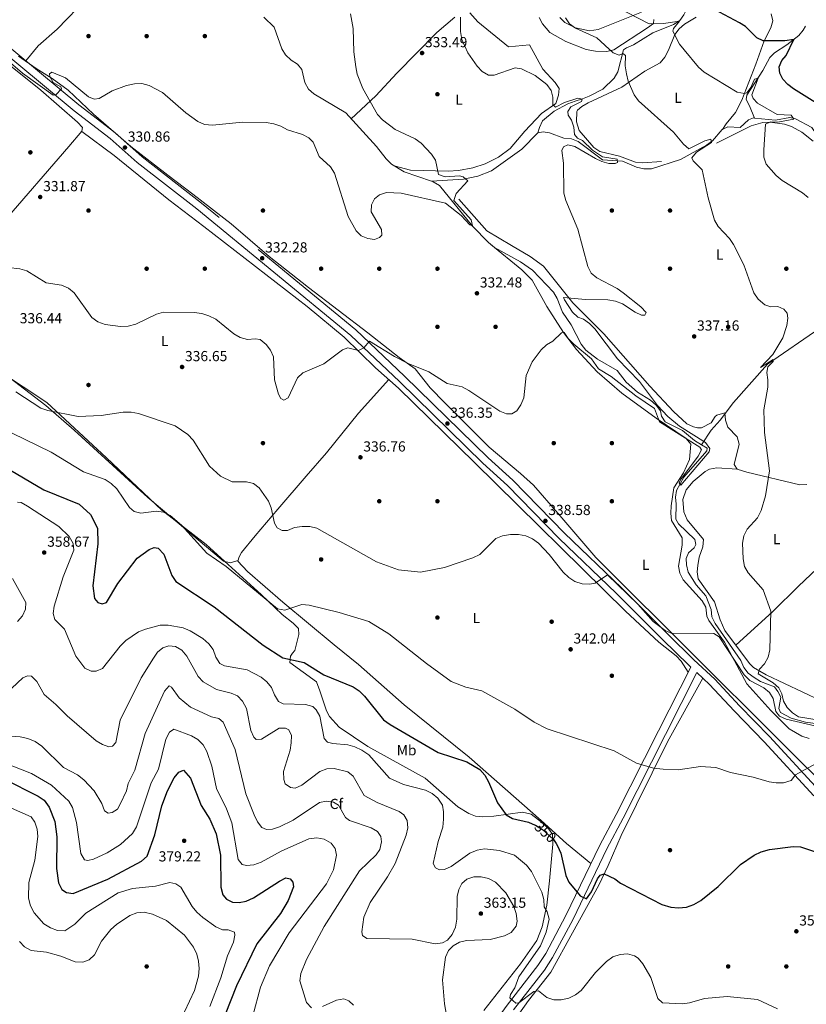
# Model space of a CAD drawing. Units: metres. Extents: x 608270 to 615226, y 4673750 to 4678485.
# Drawn here: x 613505 to 614046, y 4676505 to 4677182 of the extents above; entities that cross this region are included whole.
import ezdxf
from ezdxf.enums import TextEntityAlignment as Align

# ---------------------------------------------------------------- set-up
doc = ezdxf.new("R2010")
doc.units = ezdxf.units.M
doc.header["$MEASUREMENT"] = 0
doc.linetypes.add('DGN Style 3', pattern=[121.6285, 86.8775, -34.751])
doc.linetypes.add('DGN Style 5', pattern=[60.81425, 26.06325, -34.751])
for name, color, linetype, lineweight in [('Nivel 1', 7, 'Continuous', 0), ('Nivel 11', 7, 'Continuous', 0), ('Nivel 17', 7, 'Continuous', 0), ('Nivel 21', 7, 'Continuous', 0), ('Nivel 22', 7, 'Continuous', 0), ('Nivel 35', 7, 'Continuous', 0), ('Nivel 36', 7, 'Continuous', 0), ('Nivel 37', 7, 'Continuous', 0), ('Nivel 4', 7, 'Continuous', 0), ('Nivel 41', 7, 'Continuous', 0), ('Nivel 5', 7, 'Continuous', 0), ('Nivel 57', 7, 'Continuous', 0), ('Nivel 7', 7, 'Continuous', 0)]:
    doc.layers.add(name, color=color, linetype=linetype, lineweight=lineweight)
doc.styles.add('Style-Arial', font='txt')
doc.styles.add('Style-Arial Narrow', font='txt')
doc.styles.add('Style-Helvetica-Narrow-Oblique', font='txt')

# ---------------------------------------------------------------- blocks, each defined once
blk = doc.blocks.new('5PATER')
at = {"layer": 'Nivel 7', "linetype": 'Continuous', "lineweight": 0}
h = blk.add_hatch(color=51, dxfattribs=at)
edge = h.paths.add_edge_path()
edge.add_ellipse((0, 0), major_axis=(-1.1, -1.11), ratio=0.999422, start_angle=0, end_angle=360)
blk = doc.blocks.new('5PERFI')
at = {"layer": 'Nivel 17', "linetype": 'Continuous', "lineweight": 0}
h = blk.add_hatch(color=7, dxfattribs=at)
edge = h.paths.add_edge_path()
edge.add_arc((0, 0), 1.56, 315, 675)

msp = doc.modelspace()

# ---------------------------------------------------------------- linework, layer by layer
at = {"layer": 'Nivel 1', "color": 7, "linetype": 'Continuous', "lineweight": 0}
for points in [[(613504.42, 4677157.02, 329.46), (613516.43, 4677148.61, 329.51), (613527.53, 4677141.6, 329.99), (613538.52, 4677133.69, 329.88), (613555.93, 4677117.2, 330.02), (613581.63, 4677094.82, 330.74), (613607.19, 4677075.1, 330.88), (613624.19, 4677062.17, 330.88), (613650.65, 4677041.69, 331.54), (613676.74, 4677019.19, 332.53), (613703.96, 4676997.83, 333.47), (613744.73, 4676966.81, 334.68), (613766.33, 4676949.73, 334.94), (613777.19, 4676942.07, 335.08), (613787.45, 4676928.96, 335.52), (613797.69, 4676918.63, 335.92)], [(613797.69, 4676918.63, 335.92), (613828.17, 4676888.04, 337.07), (613849.65, 4676869.93, 337.97), (613858.73, 4676862.01, 338.03), (613875.27, 4676842.6, 338.42), (613901.42, 4676812.22, 339.55), (613972.17, 4676741.75, 341.72), (614071.61, 4676642.71, 347.44), (614087.9, 4676629.23, 348.16), (614150.51, 4676593.01, 348.12), (614197.44, 4676584.37, 349.01), (614294.68, 4676550.3, 349.77), (614636.47, 4676386.85, 360.47), (614698.17, 4676370.29, 361.07), (614721.72, 4676363.59, 360.53), (614769.6, 4676350, 360.42), (614783.6, 4676343.77, 360.78), (614788.77, 4676341.47, 360.99), (614791.65, 4676340.19, 361.04), (614832.66, 4676322.55, 370.27), (614889.85, 4676327.2, 372.96), (615183.9, 4676173.32, 375.86)]]:
    msp.add_polyline3d(points, dxfattribs=at)
at = {"layer": 'Nivel 11', "color": 142, "linetype": 'DGN Style 3', "lineweight": 13}
for points in [[(613861.69, 4677104.2, 332.6), (613862.7, 4677108.01, 332.92), (613864.77, 4677112.56, 333.05), (613872.84, 4677119.26, 333.57), (613882.14, 4677124.23, 334.87), (613887.19, 4677126.09, 335.04), (613892.37, 4677127.62, 336.01), (613897, 4677129.49, 335.84), (613906.35, 4677134.38, 336.99), (613914.03, 4677141.91, 337.64), (613916.62, 4677146.17, 337.96), (613920.61, 4677161.34, 339.43), (613922.59, 4677162.82, 340.24), (613927.51, 4677164.95, 340.57), (613940.68, 4677172.98, 342.52), (613954.96, 4677178.82, 344.96), (613959.17, 4677181.51, 345.11), (613962, 4677185.37, 346.1), (613964.18, 4677189.71, 347.3), (613967.86, 4677199.88, 350.82)], [(614010.63, 4677114.46, 342.28), (614025.08, 4677113.12, 344.15), (614035.02, 4677114.78, 345.59), (614038.76, 4677113.82, 345.62), (614050.01, 4677107.98, 346.92), (614052.96, 4677103.7, 347.4), (614056.6, 4677099.94, 348.06), (614059.45, 4677099.46, 348.22), (614064.39, 4677100.03, 348.7), (614074.17, 4677103.87, 349.2), (614078.65, 4677106.68, 349.03), (614097.52, 4677124.24, 350.66), (614100.67, 4677128.1, 351.14), (614103.01, 4677137.17, 352.29), (614108.97, 4677144.57, 353.71), (614110.46, 4677148.97, 354.08), (614111.33, 4677154.08, 354.24), (614112.74, 4677169.31, 357.82), (614115.55, 4677179.28, 358.94), (614126.27, 4677196.69, 361.89)], [(613673.02, 4677183.87, 326.83), (613680.2, 4677176.9, 327.03), (613685.44, 4677162.19, 327.65), (613688.03, 4677157.92, 327.65), (613691.89, 4677154.22, 327.44), (613696.29, 4677151.63, 327.44), (613699.32, 4677147.88, 327.65), (613701.28, 4677138.83, 327.44), (613703.76, 4677134.23, 327.65), (613707.47, 4677131.06, 328.05), (613729.53, 4677118.07, 328.66), (613750.73, 4677094.91, 328.87), (613757.22, 4677086.32, 329.27), (613760.92, 4677082.75, 329.27), (613769.71, 4677077.51, 329.47), (613788.45, 4677071.05, 329.67)], [(614010.63, 4677114.46, 342.28), (614007.31, 4677122.83, 342.42), (614004.97, 4677127.14, 343.98), (614005.39, 4677130.21, 344.56), (614016.45, 4677147.11, 345.54), (614021.09, 4677156.12, 346.19), (614024.31, 4677159.24, 347), (614032.79, 4677164.95, 350.09), (614041.03, 4677171.19, 350.91), (614044.17, 4677174.89, 352.18), (614045.81, 4677177.66, 352.37)], [(613861.69, 4677104.2, 332.6), (613865.16, 4677105.07, 332.6), (613869.74, 4677104.35, 332.6), (613879.57, 4677100.55, 333.08), (613884.83, 4677100.21, 333.08), (613889.25, 4677098.23, 333.25), (613906.11, 4677085.64, 334.71), (613919.77, 4677084.72, 335.84), (613929.52, 4677080.67, 335.85), (613934.49, 4677079.47, 336.66), (613939.69, 4677079.6, 336.83), (613959.66, 4677085.93, 337.8), (613977.66, 4677095.81, 339.1), (613981.75, 4677098.73, 339.9), (613988.43, 4677106.57, 340.41), (613992.34, 4677108.46, 340.73), (614000.86, 4677107.9, 341.38), (614006.54, 4677113.35, 341.87), (614009.98, 4677114.52, 342.2), (614010.63, 4677114.46, 342.28)], [(613788.45, 4677071.05, 329.67), (613810.53, 4677072.4, 330.32), (613820.31, 4677074.6, 330.64), (613829.66, 4677078.2, 330.64), (613850.71, 4677093.13, 331.77), (613861.69, 4677104.2, 332.6)], [(613788.45, 4677071.05, 329.67), (613789.61, 4677070.64, 329.68), (613793.92, 4677068.14, 330.08), (613816.65, 4677040.19, 330.29), (613827.63, 4677028.81, 330.7), (613831.8, 4677025.5, 331.1), (613849.61, 4677015.66, 331.31), (613858.01, 4677009.72, 331.31), (613872.33, 4676994.81, 331.92), (613874.93, 4676990.43, 331.91), (613878.62, 4676980.94, 332.12), (613884.59, 4676972.27, 332.12), (613891.51, 4676958.83, 332.52), (613894.71, 4676954.87, 332.73), (613902.7, 4676948.63, 332.72), (613916.21, 4676940.75, 332.73), (613922.47, 4676932.85, 332.74), (613930.24, 4676925.87, 332.93), (613939.14, 4676920.33, 333.14), (613942.91, 4676916.89, 333.14), (613946.01, 4676912.98, 333.34), (613946.71, 4676909.33, 333.34), (613949.28, 4676905.45, 333.54), (613961.06, 4676899.65, 333.74), (613969.27, 4676892.58, 333.95), (613974.19, 4676889.65, 334.18)], [(613974.19, 4676889.65, 334.18), (613980.77, 4676899.85, 335.81), (613987.06, 4676906.6, 336.78), (613996.17, 4676918.82, 338.69), (614019.54, 4676945.22, 339.95), (614055.51, 4676969.88, 341.99), (614066.47, 4676976.51, 342.48), (614073.71, 4676983.36, 343.42), (614083.31, 4676987.71, 343.93), (614110.38, 4676997.71, 345.73), (614117.42, 4677002.21, 346.22), (614120.38, 4677006.2, 346.55), (614121.3, 4677010.04, 347.2), (614121.67, 4677016.54, 347.36), (614122.53, 4677018.15, 347.69), (614126.44, 4677019.87, 348.5), (614134.64, 4677021.89, 349.31), (614141.74, 4677028.62, 350.45), (614144.81, 4677030.83, 351.15)], [(613974.19, 4676889.65, 334.18), (613978.06, 4676887.35, 334.36), (613977.81, 4676885.49, 334.56), (613962.06, 4676867.44, 334.97), (613957.01, 4676858.37, 335.17), (613956.22, 4676853.72, 335.38), (613956.82, 4676848.76, 335.38), (613956.48, 4676838.45, 335.38), (613958.4, 4676835.39, 335.38), (613969.65, 4676824.62, 335.58), (613970.35, 4676821.2, 335.58), (613969.09, 4676818.9, 335.58), (613965.33, 4676815.4, 335.78), (613963.69, 4676811.45, 335.99), (613963.84, 4676807.04, 335.99), (613965.04, 4676802.19, 336.18), (613970.41, 4676793.46, 336.39), (613977.27, 4676785.81, 336.6), (613980.75, 4676776.38, 337), (613981.35, 4676771.36, 337.41), (613983.52, 4676766.86, 337.6), (614001.21, 4676741.23, 338.43), (614003.29, 4676736.57, 338.02), (614006.37, 4676732.63, 338.22), (614010.36, 4676729.58, 338.22), (614014.83, 4676726.92, 338.22), (614024.34, 4676723.15, 338.62), (614026.72, 4676720.07, 339.04), (614028.74, 4676716.01, 339.04), (614027.27, 4676708.19, 339.04), (614028.53, 4676705.48, 339.04), (614035.9, 4676701.75, 339.04), (614045.82, 4676698.95, 339.24), (614055.84, 4676697.49, 339.44)]]:
    msp.add_polyline3d(points, dxfattribs=at)
at = {"layer": 'Nivel 21', "color": 7, "linetype": 'DGN Style 3', "lineweight": 0}
for points in [[(614055.05, 4676651.9, 346.65), (614021.05, 4676689.02, 343.42), (614000.4, 4676710.21, 342.17), (613983.4, 4676728.52, 342.09), (613969.02, 4676741.81, 341.89), (613951.05, 4676759.47, 340.53), (613919.19, 4676791.36, 340.5), (613879.83, 4676828.91, 338.98), (613844.36, 4676865.4, 338.43), (613827.43, 4676880.75, 337.62), (613769.95, 4676936.93, 335.47), (613736.3, 4676968.77, 334.76), (613630.34, 4677056.03, 330.9), (613589.36, 4677087.79, 330.9), (613570.74, 4677104.5, 330.51), (613545.94, 4677123.45, 329.69), (613485.85, 4677173.28, 329.28)], [(613491.34, 4676148.64, 376.8), (613519.45, 4676162.61, 376.69), (613544.15, 4676176.31, 376.69), (613561.73, 4676189.36, 376.73), (613575.44, 4676202.94, 377.3), (613592.03, 4676221.83, 377.91), (613603.65, 4676238.1, 378.28), (613616.84, 4676259.21, 379.13), (613641.22, 4676291.95, 376.02), (613672.96, 4676324.62, 371.77), (613710.97, 4676361.89, 367.53), (613729.76, 4676379.91, 366.31), (613748.34, 4676396.42, 363.56), (613767.9, 4676413.28, 362.65), (613789.69, 4676436.7, 361.43), (613813.06, 4676466.77, 358.68), (613840.45, 4676504.3, 355.42), (613861.63, 4676531.43, 353.5), (613867.03, 4676539.81, 352.77), (613880.95, 4676565.92, 350.79), (613904.15, 4676614.34, 348), (613915.5, 4676635.4, 346.99), (613944.51, 4676692.9, 343.19), (613966.74, 4676736.83, 341.87)]]:
    msp.add_polyline3d(points, dxfattribs=at)
at = {"layer": 'Nivel 21', "color": 7, "linetype": 'Continuous', "lineweight": 0}
for points in [[(613966.74, 4676736.83, 341.87), (613965.43, 4676738.05, 341.89), (613947.39, 4676755.78, 340.53), (613915.56, 4676787.65, 340.5), (613876.17, 4676825.22, 338.98), (613840.75, 4676861.66, 338.43), (613823.86, 4676876.97, 337.62), (613766.35, 4676933.18, 335.47), (613732.86, 4676964.87, 334.76), (613627.1, 4677051.96, 330.9), (613586.03, 4677083.79, 330.9), (613567.43, 4677100.49, 330.51), (613542.7, 4677119.38, 329.69), (613482.61, 4677169.21, 329.28)], [(613844.83, 4676500.99, 355.42), (613866.11, 4676528.25, 353.5), (613871.77, 4676537.03, 352.77), (613885.85, 4676563.44, 350.79), (613909.04, 4676611.85, 348), (613920.37, 4676632.86, 346.99), (613949.41, 4676690.43, 343.19), (613970.94, 4676732.96, 341.91), (613979.73, 4676724.84, 342.09), (613996.63, 4676706.62, 342.17), (614017.28, 4676685.45, 343.42), (614051.35, 4676648.24, 346.65)]]:
    msp.add_polyline3d(points, dxfattribs=at)
at = {"layer": 'Nivel 22', "color": 30, "linetype": 'DGN Style 5', "lineweight": 30, "elevation": 350, "flags": 128}
msp.add_lwpolyline([(613859.73, 4676628.07), (613860, 4676627.96), (613864.74, 4676625.14), (613872.39, 4676618.15), (613874.18, 4676615.44)], dxfattribs=at)
at = {"layer": 'Nivel 35', "color": 92, "linetype": 'DGN Style 3', "lineweight": 0}
msp.add_polyline3d([(613490.35, 4676940.75, 338.6), (613523.84, 4676918.77, 338.85), (613564.89, 4676880.84, 342.83), (613603.06, 4676844.75, 344.7), (613633.36, 4676821.15, 345.52), (613671.2, 4676786.62, 344.61), (613685.79, 4676772.94, 345.11), (613693.24, 4676767.06, 346.05), (613696.93, 4676763.28, 346.74), (613697.23, 4676759.2, 347.55), (613694.49, 4676748.28, 347.14), (613692.81, 4676746.29, 347.55), (613691.52, 4676744.33, 348.28), (613691.01, 4676739.83, 349.99), (613709.38, 4676726.72, 350.4), (613711.65, 4676720.55, 352.02), (613716.16, 4676706.59, 353.24), (613718.22, 4676702.85, 353.41), (613724.9, 4676695.57, 353.77), (613744.77, 4676682.19, 354.02), (613784.11, 4676660.41, 353.24), (613806.48, 4676640.63, 352.57), (613814.03, 4676635.97, 352.29), (613818.79, 4676634.26, 351.98), (613823.69, 4676633.71, 351.62), (613831.44, 4676634.31, 350.8), (613851.05, 4676637.04, 350.4), (613856.93, 4676635.63, 350.27), (613865.11, 4676629.35, 350.09), (613869.05, 4676625.57, 349.99), (613871.8, 4676621.83, 349.58), (613871.85, 4676615, 350.1), (613869.72, 4676589.76, 354.67), (613867.75, 4676573.02, 356.08), (613864.69, 4676558.12, 356.62), (613860.94, 4676548.79, 356.82), (613849.71, 4676532.66, 356.93), (613824.39, 4676500.56, 356.95)], dxfattribs=at)
at = {"layer": 'Nivel 36', "color": 92, "linetype": 'Continuous', "lineweight": 0}
for points in [[(613509.41, 4677153.74, 329.44), (613518.01, 4677164.21, 330.24), (613530.95, 4677175.55, 329.27), (613551.89, 4677197.37, 328.3), (613584.51, 4677229.58, 327.74), (613591.09, 4677237.06, 326.95), (613596.13, 4677243.85, 325.64)], [(613814.74, 4677186.74, 335.37), (613820.27, 4677180.69, 335.7), (613841.38, 4677163.43, 336.51), (613855.87, 4677164.88, 336.67), (613864.98, 4677148.15, 335.7), (613873.49, 4677138.97, 334.88), (613876.2, 4677134.72, 335.19), (613875.89, 4677130.15, 335.21), (613873.91, 4677124.51, 335.21), (613864.16, 4677117.65, 334.72), (613852.64, 4677105.34, 334.56), (613842.56, 4677093.6, 333.25), (613834.66, 4677087.53, 332.74), (613825.34, 4677082.91, 332.09), (613816.97, 4677080.25, 331.46), (613807.09, 4677078.31, 330.99), (613799.81, 4677077.86, 330.65), (613773.98, 4677078.55, 329.35), (613762.86, 4677081.59, 329.32)], [(613876.82, 4677183.58, 338.81), (613880.17, 4677180.09, 338.9), (613887.41, 4677176.6, 339.12), (613897.1, 4677174.53, 339.63), (613903.06, 4677175.34, 340.28), (613932.89, 4677187.36, 345.48)], [(614022.06, 4677186.25, 351.84), (614023.34, 4677181.41, 351.8), (614021.85, 4677176.53, 351.34), (614017.29, 4677167.65, 350.01), (614011.57, 4677151.53, 346.96), (614001.96, 4677126.76, 344.67), (613997.65, 4677118.32, 343.29), (613991.05, 4677110.57, 343.04), (613988.63, 4677106.67, 340.42)], [(613733.22, 4677114.04, 328.7), (613750.16, 4677129.76, 330.47), (613764.58, 4677145.35, 331.14), (613792.02, 4677173.39, 333.83), (613804.49, 4677183.96, 334.56)], [(613941.45, 4677182.26, 345.01), (613941.23, 4677179.61, 344.99), (613937.12, 4677176.63, 344.32), (613913.87, 4677161.42, 340.28), (613909.07, 4677160.21, 339.4), (613901.35, 4677160.38, 338.54), (613894.75, 4677161.53, 338.32), (613880.87, 4677167.15, 338.04), (613869.97, 4677173.25, 337.84), (613864.85, 4677179.35, 338.04), (613862.48, 4677183.72, 338.43)], [(613946.68, 4677084.48, 338.41), (613933.63, 4677083.61, 337.6), (613928.76, 4677084.21, 337.32), (613917.89, 4677088.31, 336.78), (613904.14, 4677091.53, 335.97), (613900.05, 4677094.32, 336.01), (613889.94, 4677105.82, 336.2), (613888.15, 4677111.89, 335.88), (613888.34, 4677118.91, 335.6), (613888.82, 4677119.82, 335.56), (613891.94, 4677122.38, 335.36), (613896.19, 4677124.99, 335.88), (613919.36, 4677135.68, 338.62), (613935.12, 4677146.66, 341.67), (613945.86, 4677152.47, 342.07), (613948.96, 4677156.34, 342.76), (613951.38, 4677161.08, 343.5), (613955.75, 4677171.95, 344.92), (613958.85, 4677175.81, 345.7), (613962.59, 4677179.02, 346.56), (613970.53, 4677183.94, 347.72)], [(613493.36, 4677042.09, 332.49), (613538.94, 4677094.99, 330.34), (613548.04, 4677105.34, 330.5), (613548.32, 4677107.98, 330.71), (613545.01, 4677111.71, 331.09), (613519.76, 4677133.55, 330.49), (613476.77, 4677167.89, 330.86)], [(614050.98, 4677098.47, 348.3), (614043.22, 4677104.66, 347.92), (614036.07, 4677108.73, 347.12), (614031.31, 4677110.2, 346.58), (614021.31, 4677111.62, 345.47), (614016.3, 4677111.39, 344.91), (614008.3, 4677109.12, 344.04), (613984.61, 4677097.2, 341.3)], [(613547.94, 4677105.22, 330.5), (613570.07, 4677088.76, 331.22), (613607.89, 4677058.23, 330.68), (613631.78, 4677039.9, 331.21), (613702.98, 4676984.74, 333.73), (613728.47, 4676963.67, 335.18), (613749.94, 4676942.73, 336.18), (613765.83, 4676928.64, 336.4), (613817.98, 4676877.59, 337.42), (613921.88, 4676775.36, 340.93), (613944.89, 4676753.91, 340.67), (613956.77, 4676744.52, 341.38), (613960.16, 4676740.92, 341.62), (613965, 4676733.38, 341.97)], [(613807.31, 4677058.67, 330.86), (613826.51, 4677036.94, 331.58), (613843.49, 4677026.76, 332.65), (613856.42, 4677019.21, 332.5), (613865.54, 4677012.68, 332.62), (613885.75, 4676987.4, 334.95), (613906.98, 4676966.05, 336.23), (613938.53, 4676930.01, 336), (613954.84, 4676912.61, 336.48), (613964.12, 4676904.07, 336.72), (613968.7, 4676902.03, 336.82), (613971.38, 4676901.44, 336.88), (613974.23, 4676901.36, 336.88), (613980.83, 4676904.85, 337.21), (613983.62, 4676909.18, 337.81), (613984.84, 4676910.03, 337.86), (613990.31, 4676911.76, 337.47), (613990.64, 4676906.54, 338.61), (613992.35, 4676901.9, 338.87), (613998.68, 4676895.13, 338.61), (614000.04, 4676890.22, 338.6), (613996.55, 4676876.23, 338.88), (613998.7, 4676873.03, 339.16)], [(614048.33, 4676687.62, 343.54), (614043.15, 4676689.2, 343.45), (614034.57, 4676694.42, 343.15), (614021.85, 4676706.87, 341.82), (614005.45, 4676725.22, 341.01), (613989.94, 4676753.92, 340.68), (613979.14, 4676768.83, 339.39), (613977.81, 4676771.74, 339.22), (613977.16, 4676778.07, 339.22), (613974.59, 4676782.35, 338.98), (613961.59, 4676796.8, 337.92), (613959.2, 4676801.39, 337.64), (613958.38, 4676806.25, 337.43), (613960.8, 4676820.63, 337.59), (613960.77, 4676825.63, 337.72), (613953.53, 4676837.72, 337.75), (613953.02, 4676842.7, 337.75), (613953.41, 4676847.72, 337.75), (613955.15, 4676860.06, 337.43), (613961.73, 4676870.47, 337.43), (613966.01, 4676879.49, 337.43), (613966.94, 4676890.06, 337.43), (613963.74, 4676893.92, 337.28), (613942.9, 4676907.94, 337.06), (613919.41, 4676925.28, 336.7), (613902.32, 4676939.98, 336.4), (613888.21, 4676955.26, 335.74), (613879.29, 4676967.02, 335.09), (613867.74, 4676984.91, 334.01), (613857.64, 4677002.89, 333.52), (613850.5, 4677009.95, 333.02), (613829.19, 4677027.58, 330.85)], [(613655.33, 4676810.08, 343.82), (613650.2, 4676808.39, 344.63), (613645.46, 4676809.73, 344.85), (613643.75, 4676811.01, 344.84), (613593.41, 4676853.46, 344.23), (613542.65, 4676899.81, 340.07), (613523.07, 4676916.81, 338.94), (613482.88, 4676947.56, 338.25), (613451.33, 4676973.47, 339.95), (613441.76, 4676980.65, 339.95), (613442.45, 4676983.89, 338.53), (613447.63, 4676990.35, 337.99)], [(613898.11, 4676601.73, 348.73), (613881.34, 4676615.48, 349.05), (613863.9, 4676631.35, 349.95), (613814.4, 4676674.8, 349.74), (613769.73, 4676710.86, 347.48), (613738.23, 4676738.65, 347.71), (613721.57, 4676752.06, 347.27), (613686.19, 4676781.49, 343.88), (613661.95, 4676802.62, 343.64), (613655.22, 4676809.71, 343.84), (613656.12, 4676812.74, 343.64), (613657.82, 4676815.55, 343.44), (613667.13, 4676827.08, 341.19), (613682.7, 4676845.44, 338.53), (613702.24, 4676868.06, 336.49), (613716.23, 4676884.19, 335.91), (613738.25, 4676911.4, 336.07), (613759.01, 4676934.69, 336.3)], [(614056.51, 4676713.6, 342.25), (614018.62, 4676731.46, 341.2), (614010.01, 4676736.61, 340.7), (614007.23, 4676739.29, 340.55), (613990.34, 4676761.93, 339.9), (613987.08, 4676769.34, 339.41), (613983.13, 4676781.66, 339.41), (613971.96, 4676797.42, 338.43), (613971.14, 4676802.39, 338.43), (613971.59, 4676806.59, 338.43), (613972.57, 4676812.47, 338.43), (613974.99, 4676819.52, 338.6), (613975.48, 4676824.55, 338.6), (613964.26, 4676838.08, 338.91), (613962, 4676843.69, 338.86), (613961.27, 4676851.96, 338.51), (613963.72, 4676858.82, 338.43), (613968.54, 4676864.37, 338.35), (613976.73, 4676871.33, 338.36), (613979.68, 4676872.92, 338.43), (613984.65, 4676873.92, 338.43), (613998.79, 4676873.02, 339.16), (614005.47, 4676870.8, 339.25), (614041.87, 4676862.09, 340.55), (614046.73, 4676862.34, 340.89)], [(613997.88, 4676751.83, 340.19), (614023.22, 4676775, 339.76), (614041, 4676792.49, 341.75), (614087.78, 4676836.71, 343.02), (614110.07, 4676858.64, 345.56)], [(613821.23, 4676459.49, 360.6), (613855.08, 4676507.42, 355.92), (613870.51, 4676526.96, 353.74), (613885.35, 4676553.94, 351.57), (613903.53, 4676586.73, 350.3), (613909.98, 4676600.27, 349.65), (613918.97, 4676620.88, 346.97), (613950.86, 4676685.42, 343.75), (613975.02, 4676729.19, 341.99)]]:
    msp.add_polyline3d(points, dxfattribs=at)
at = {"layer": 'Nivel 4', "color": 30, "linetype": 'Continuous', "lineweight": 30, "flags": 128}
for points, elevation in [([(614064.38, 4677117.79), (614037.56, 4677134.51), (614033.46, 4677137.45), (614030.13, 4677141.18), (614027.98, 4677145.43), (614027.62, 4677149.65), (614029.34, 4677154), (614032.5, 4677157.45), (614037.75, 4677168.43), (614031.42, 4677167.54), (614016.57, 4677167.68), (614012.29, 4677169.73), (614004.49, 4677177.34), (614000.23, 4677179.99), (613976.23, 4677192.7)], 350), ([(613498.84, 4676872.18), (613521.73, 4676858.71), (613546.18, 4676848.96), (613553.87, 4676841.64), (613558.77, 4676832.33), (613558.88, 4676821.52), (613555.45, 4676792.69), (613556.63, 4676783.87), (613558.89, 4676781.2), (613561.93, 4676780.19), (613564.92, 4676781.13), (613572.72, 4676794.37), (613585.94, 4676811.73), (613594.15, 4676817.73), (613597.59, 4676819.04), (613600.44, 4676818.7), (613604.42, 4676814.45), (613609.74, 4676799.85), (613612.52, 4676795.55), (613638.97, 4676778.26), (613672.73, 4676751.88), (613686.2, 4676743.06), (613700.89, 4676739.99), (613714.33, 4676731.56), (613734.58, 4676723.27), (613738.71, 4676720.43), (613742.34, 4676716.87), (613755.51, 4676700.58), (613760.09, 4676697.39), (613793.13, 4676678.02), (613812.68, 4676671.7), (613821.67, 4676666.26), (613825.04, 4676662.5), (613827.64, 4676657.77), (613833.79, 4676643.33), (613839.87, 4676635.13), (613844.17, 4676632.58), (613855.1, 4676630.01), (613859.73, 4676628.07)], 350), ([(613494.19, 4676659.87), (613517.95, 4676648.04), (613522.07, 4676645.22), (613525.55, 4676640.5), (613529.48, 4676630.52), (613530.79, 4676620.12), (613530.49, 4676598.35), (613531.87, 4676588.44), (613534.18, 4676583.72), (613537.44, 4676581.63), (613542.09, 4676581.11), (613565.75, 4676590.93), (613589, 4676603.26), (613592.82, 4676606.69), (613598.05, 4676621.48), (613602.86, 4676641.36), (613606.8, 4676651.65), (613611.51, 4676660.59), (613614.68, 4676664.51), (613617.92, 4676665.82), (613622.64, 4676660.43), (613630.12, 4676641.56), (613635.95, 4676632.07), (613640.41, 4676622.14), (613643.26, 4676607.3), (613643.56, 4676585.38), (613644.83, 4676580.22), (613647.54, 4676577.07), (613651.69, 4676575.1), (613656.08, 4676574.85), (613661, 4676575.75), (613666.11, 4676578.11), (613683.82, 4676589.57), (613688.33, 4676591.74), (613691.19, 4676591.04), (613693.06, 4676588.72), (613693.45, 4676585.58), (613689.8, 4676576.27), (613684.49, 4676567.35), (613668.39, 4676546.44), (613654.28, 4676517.55), (613646.43, 4676497.83)], 375), ([(613874.18, 4676615.44), (613875.21, 4676613.88), (613877.34, 4676608.89), (613880.8, 4676593.52), (613883.01, 4676588.93), (613890.78, 4676579.41), (613895.17, 4676577.27), (613898.43, 4676582.25), (613902.67, 4676591.14), (613904.47, 4676593.62), (613907.16, 4676594.48)], 350), ([(613907.16, 4676594.48), (613914.54, 4676591.22), (613918.46, 4676588.18), (613946.81, 4676573.5), (613953.19, 4676571.58), (613958.37, 4676571.11), (613963.75, 4676571.59), (613968.99, 4676573.47), (613973.66, 4676576.14), (613985.62, 4676585.84), (614000.97, 4676601.05), (614010.31, 4676607.38), (614015.24, 4676609.78), (614020.86, 4676611.34), (614037.23, 4676613.44), (614042.23, 4676613.13), (614063.64, 4676606.02)], 350)]:
    msp.add_lwpolyline(points, dxfattribs=dict(at, elevation=elevation))
at = {"layer": 'Nivel 5', "color": 30, "linetype": 'Continuous', "lineweight": 0, "flags": 128}
for points, elevation in [([(613732.68, 4677186.25), (613734.55, 4677176.13), (613735.04, 4677160.05), (613736.37, 4677149.81), (613737.43, 4677144.65), (613741.23, 4677134.75), (613751.42, 4677117), (613754.66, 4677113.19), (613763.48, 4677106.67), (613777.24, 4677100.11), (613781.25, 4677097.11), (613788.43, 4677089.6), (613791.25, 4677085.39), (613793.19, 4677075.61), (613797.75, 4677074.01), (613807.75, 4677074.74), (613810.15, 4677074.08), (613813.48, 4677071.33), (613805.4, 4677062.67), (613803.91, 4677057.71), (613815.71, 4677044.44), (613816.71, 4677040.23), (613814.8, 4677041.08), (613808.81, 4677047.33), (613798.13, 4677055.93), (613767.51, 4677062.76), (613757.45, 4677063.29), (613752.61, 4677061.76), (613749.26, 4677058.91), (613747.22, 4677054.77), (613746.96, 4677049.97), (613754.16, 4677037.78), (613754.39, 4677033.97), (613752.75, 4677032.28), (613749.18, 4677031.04), (613744.66, 4677031.56), (613740.05, 4677033.49), (613736.54, 4677036.92), (613731.2, 4677046.79), (613721.67, 4677076.66), (613718.89, 4677080.82), (613711.09, 4677088.08), (613707.1, 4677097.79), (613704.05, 4677100.8), (613699.63, 4677103.15), (613689.39, 4677106.33), (613684.79, 4677108.79), (613680.06, 4677110.42), (613674.69, 4677111.32), (613658.53, 4677111.69), (613637.8, 4677109.58), (613632.35, 4677110.13), (613627.76, 4677112.13), (613619.47, 4677117.96), (613603.39, 4677131.98), (613594.26, 4677136.79), (613589.15, 4677138.15), (613584.09, 4677137.98), (613578.72, 4677136.85), (613568.75, 4677133.24), (613559.94, 4677127.87), (613556.39, 4677127.5), (613552.43, 4677129.01), (613536.79, 4677142.09), (613527.35, 4677146.15), (613525.59, 4677144.93), (613525.87, 4677143.06), (613528.23, 4677138.99), (613533.53, 4677135.9), (613533.85, 4677134.58), (613530.06, 4677130.39), (613528.32, 4677130.12), (613507.19, 4677145.36), (613497.22, 4677153.94)], 330), ([(613914.97, 4677191.25), (613938.19, 4677179.36), (613948.1, 4677179.52), (613958.99, 4677181.19), (613957.04, 4677178.57), (613954.93, 4677175.96), (613954.52, 4677174.25), (613959.13, 4677165.36), (613962.16, 4677161.33), (613972.19, 4677149.44), (613975.95, 4677146.13), (613998.81, 4677132.32), (614003.85, 4677131.38), (614005.33, 4677131.74), (614008.19, 4677135.6), (614010.71, 4677141.2), (614013.07, 4677141.94), (614008.69, 4677130.45), (614009.62, 4677127.89), (614012.73, 4677124.61), (614026.2, 4677116.98), (614035.92, 4677116.45), (614037.65, 4677113.8), (614026.66, 4677111.63), (614021.59, 4677111.77), (614018.15, 4677110.19), (614017.01, 4677092.55), (614017.14, 4677087.55), (614018.73, 4677082.81), (614025.49, 4677074.87), (614029.67, 4677071.41), (614043.69, 4677063.1), (614047.53, 4677059.89)], 345), ([(613808.34, 4677183.96), (613808.3, 4677173.9), (613809.33, 4677168.53), (613813.53, 4677159.23), (613819.77, 4677150.18), (613823.34, 4677146.48), (613827.71, 4677144.06), (613831.67, 4677143.86), (613846.01, 4677148.94), (613850.39, 4677148.29), (613859.74, 4677143.64), (613867.9, 4677137.56), (613870.8, 4677133.47), (613872.01, 4677128.77), (613871.98, 4677123.77), (613873.76, 4677121.86), (613879.88, 4677125.09), (613889.07, 4677128.25), (613892.11, 4677127.5), (613891.53, 4677125.85), (613884.37, 4677122.11), (613882.22, 4677119.03), (613882.54, 4677116.35), (613884.72, 4677113.03), (613886.32, 4677108.29), (613886.79, 4677103.23), (613888.79, 4677100.71), (613892.22, 4677099.09), (613899.27, 4677092.46), (613906.05, 4677087.78), (613916.07, 4677086.11), (613916.48, 4677083.97), (613914.79, 4677083.21), (613910.53, 4677083.19), (613905.71, 4677084.52), (613901.2, 4677086.72), (613887.04, 4677094.96), (613882.16, 4677096.1), (613879.37, 4677094.77), (613878.03, 4677092.2), (613879.19, 4677083.43), (613879.51, 4677062.89), (613880.77, 4677057.79), (613889.11, 4677038.09), (613896.09, 4677012.3), (613898.37, 4677007.85), (613902.21, 4677004.47), (613916.13, 4676997.32), (613920.34, 4676994.29), (613932.54, 4676984.56), (613936.11, 4676980.62), (613935.14, 4676978.98), (613932.87, 4676978.97), (613928.52, 4676980.89), (613919.81, 4676986.66), (613915.13, 4676988.44), (613909.86, 4676989.36), (613894.41, 4676989.54), (613879.32, 4676991.08), (613879.93, 4676989.33), (613885.56, 4676980.93), (613889.15, 4676977.41), (613893.05, 4676976.11), (613897.15, 4676973.24), (613900.91, 4676969.39), (613916.35, 4676948.86), (613931.64, 4676933.26), (613943.97, 4676916.7), (613951.03, 4676909.1), (613958.97, 4676902.45), (613976.86, 4676891.24), (613979.86, 4676887.23), (613979.35, 4676884.77), (613959.87, 4676861.89), (613958.91, 4676863.45), (613959.7, 4676865.49), (613971.87, 4676881.9), (613974.26, 4676886.31), (613973.1, 4676888), (613945.32, 4676905.48), (613941.81, 4676914.58), (613928.91, 4676923.37), (613912.13, 4676936.58), (613903.41, 4676941.88), (613898.52, 4676948.82), (613886.26, 4676959.02), (613882.55, 4676962.72), (613879.8, 4676966.99), (613877.86, 4676966.64), (613871.97, 4676960.93), (613867.67, 4676958.39), (613863.8, 4676955.03)], 335), ([(613880.56, 4677183.38), (613883.49, 4677179.33), (613887.56, 4677176.35), (613902.17, 4677169.76), (613913.52, 4677159.23), (613917.62, 4677157.78), (613919.98, 4677158.79), (613921.81, 4677157.6), (613921.61, 4677150.41), (613922.54, 4677144.98), (613923.74, 4677139.88), (613927.88, 4677130.37), (613930.76, 4677126.27), (613954.83, 4677104.81), (613961.72, 4677096.52), (613965.58, 4677093.29), (613976.56, 4677098.75), (613980.68, 4677099.88), (613981.02, 4677097.73), (613970.77, 4677090.94), (613967.6, 4677087.09), (613968.34, 4677084.94), (613974.58, 4677078.83), (613978.79, 4677059.68), (613983.12, 4677044.26), (613985.68, 4677039.97), (613993.39, 4677031.72), (613996.19, 4677027.58), (614003.23, 4677013.52), (614010.29, 4676994.24), (614013.24, 4676989.97), (614017.63, 4676985.99), (614021.86, 4676984.54), (614026.73, 4676984.75), (614030.89, 4676983.1), (614033.21, 4676980.31), (614033.52, 4676976.83), (614032.79, 4676971.88), (614030.22, 4676963.18), (614023.21, 4676951.83), (614014.67, 4676942.86), (614023.55, 4676948.36), (614023.45, 4676946.96), (614019.88, 4676943.25), (614019.18, 4676939.41), (614019.91, 4676934.46), (614019.74, 4676929.39), (614017.16, 4676913.72), (614017.45, 4676898.14), (614021.03, 4676871.81), (614018.1, 4676854.55), (614015.3, 4676844.42), (614012.63, 4676839.56), (614005.55, 4676831.61), (614003.24, 4676827.18), (614002.29, 4676822.02), (614002.74, 4676811.22), (614003.8, 4676806.05), (614006.29, 4676801.72), (614016.61, 4676790.01), (614021.91, 4676775.16), (614021.19, 4676748.64), (614020.06, 4676743.67)], 340), ([(613863.8, 4676955.03), (613857.62, 4676946.73), (613853.67, 4676937.29), (613851.92, 4676922.06), (613849.99, 4676917.25), (613847.23, 4676913.09), (613843.63, 4676911.01), (613840.16, 4676911.04), (613835.54, 4676912.77), (613814.12, 4676927.08), (613809.65, 4676929.47), (613799.24, 4676931.88), (613786.65, 4676939.88), (613772.38, 4676945.55), (613763.06, 4676950.39), (613745.81, 4676961.05), (613742.02, 4676956.49), (613738.24, 4676954.65), (613730.98, 4676956.34), (613727.31, 4676954.95), (613714.45, 4676945.49), (613699.95, 4676939.21), (613696.19, 4676935.84), (613689.8, 4676922), (613686.78, 4676920.49), (613684.87, 4676921.48), (613683.15, 4676924.53), (613680.47, 4676934.48), (613679.77, 4676950.15), (613677.83, 4676954.76), (613674.65, 4676958.78), (613670.55, 4676962.07), (613667.1, 4676962.56), (613661.96, 4676962.17), (613656.79, 4676963.57), (613652.46, 4676966.08), (613640.04, 4676976.08), (613635.34, 4676978.5), (613630.4, 4676979.98), (613625.2, 4676980.63), (613604.11, 4676980.93), (613599.29, 4676979.6), (613585.14, 4676972.62), (613579.81, 4676971.29), (613574.45, 4676971.18), (613563.88, 4676972.54), (613558.99, 4676974.33), (613554.87, 4676977.38), (613542.66, 4676994.31), (613538.79, 4676997.47), (613533.89, 4676999.44), (613523.39, 4677001.02), (613510.19, 4677009.39), (613505.35, 4677010.67), (613489.13, 4677012.48)], 335), ([(614053.06, 4676696.22), (614032.52, 4676700.89), (614027.87, 4676703.06), (614025.26, 4676706.26), (614023.5, 4676715.24), (614020.94, 4676719.37), (614017.13, 4676722.62), (614007.41, 4676727.61), (614003.56, 4676731.49), (613986.23, 4676757.51), (613982.62, 4676759.88), (613953.42, 4676760.06), (613949.27, 4676761.91), (613940.96, 4676768.21), (613930.32, 4676780.18), (613909.49, 4676800.19), (613901, 4676794.48), (613897.18, 4676793.91), (613892.19, 4676794.16), (613887.03, 4676795.65), (613882.87, 4676798.43), (613879.12, 4676802.06), (613869.43, 4676814.35), (613862.06, 4676822.06), (613857.87, 4676824.97), (613853.33, 4676827.06), (613848.29, 4676828.08), (613842.75, 4676827.98), (613837.39, 4676827.06), (613832.69, 4676825.35), (613821.71, 4676814.34), (613816.98, 4676811.87), (613797.5, 4676805.18), (613780.98, 4676802.17), (613765.87, 4676803.61), (613750.69, 4676809.15), (613709.57, 4676832.29), (613704.72, 4676833.54), (613699.4, 4676833.56), (613694.25, 4676832.83), (613689.52, 4676830.69), (613685.66, 4676830.86), (613682.37, 4676832.69), (613680.45, 4676835.74), (613678.14, 4676846.27), (613676.28, 4676850.91), (613669.97, 4676860.03), (613665.92, 4676863.07), (613661.28, 4676864.33), (613651.28, 4676864.33), (613643.31, 4676868.01), (613635.83, 4676874.94), (613624.51, 4676892.92), (613620.81, 4676896.89), (613612.04, 4676902.79), (613586.86, 4676911.33), (613581.91, 4676912.06), (613576.48, 4676912.08), (613561.21, 4676909.75), (613545.53, 4676909.11), (613524.56, 4676913.21), (613519.82, 4676914.79), (613502.51, 4676926.2)], 340), ([(613759.02, 4676759.67), (613745.44, 4676768.17), (613724.95, 4676774.4), (613704.34, 4676779.47), (613699.21, 4676779.81), (613687.51, 4676775.99), (613682.61, 4676776.96), (613647.16, 4676806.06), (613633.88, 4676815.17), (613616.52, 4676834.37), (613608.7, 4676840.99), (613604.03, 4676843.38), (613599.07, 4676844.07), (613588.47, 4676842.66), (613583.83, 4676843.79), (613580.77, 4676846.47), (613571.92, 4676859.51), (613568.21, 4676863.08), (613564.04, 4676865.83), (613549.16, 4676870.99), (613526.8, 4676884.73), (613490.85, 4676902.16)], 345), ([(613503.79, 4676850.32), (613506.19, 4676849.99), (613510.59, 4676847.6), (613532.01, 4676833.49), (613539.24, 4676826.57), (613541.97, 4676821.69), (613542.51, 4676817.14), (613535.08, 4676798.82), (613529.01, 4676778.63), (613528.27, 4676773.58), (613529.43, 4676769.55), (613535.92, 4676762.97), (613543.73, 4676744.33), (613550.01, 4676736.12), (613554.28, 4676733.87), (613557.81, 4676733.91), (613562.06, 4676735.73), (613574.32, 4676751.12), (613578.28, 4676755.01), (613586.99, 4676761.05), (613591.69, 4676762.83), (613601.93, 4676765.53), (613607.41, 4676765.59), (613617.57, 4676763.68), (613622.52, 4676761.67), (613631.23, 4676756.35), (613635.34, 4676752.84), (613638.38, 4676748.87), (613640.1, 4676743.71), (613642.91, 4676739.23), (613646.07, 4676737.75), (613661.57, 4676734.87), (613671.27, 4676729.87), (613675.18, 4676726.63)], 355), ([(613503.62, 4676768.22), (613507.16, 4676771.95), (613509.19, 4676776.52), (613509.34, 4676781.16), (613500.15, 4676797.64)], 355), ([(614052.55, 4676670.24), (614038.88, 4676662.73), (614035.81, 4676658.78), (614030.49, 4676657.07), (614025.59, 4676657.09), (614020.67, 4676657.94), (614009.76, 4676661.12), (613994.17, 4676664.32), (613984.13, 4676667.61), (613973.55, 4676668.42), (613958.18, 4676666.1), (613947.76, 4676666.51), (613941.11, 4676667.16), (613929.53, 4676670.68), (613914.22, 4676679.08), (613868.09, 4676694.33), (613859.15, 4676698.83), (613845.71, 4676707.73), (613823.11, 4676720.4), (613811.98, 4676723.04), (613802.08, 4676726.77), (613784.94, 4676739.21), (613759.02, 4676759.67)], 345), ([(613690.44, 4676693.7), (613687.94, 4676694.84), (613683.74, 4676694.88), (613671.53, 4676687.21), (613667.79, 4676686.98), (613666.23, 4676688.62), (613664.19, 4676693.18), (613661.27, 4676708.35), (613658.5, 4676713.37), (613654.93, 4676716.93), (613650.64, 4676718.84), (613640.64, 4676721.45), (613631.45, 4676726.69), (613627.98, 4676730.31), (613620.25, 4676744.26), (613616.76, 4676748.43), (613612.36, 4676750.88), (613607.7, 4676751.34), (613603.6, 4676749.98), (613600.05, 4676747.01), (613597.24, 4676742.87), (613588.75, 4676729.51), (613574.33, 4676700.35), (613571.38, 4676684.89), (613569.11, 4676682.36), (613566.5, 4676682.03), (613562.14, 4676683.48), (613557.88, 4676686.09), (613537.92, 4676703.16), (613530.07, 4676711.14), (613522.11, 4676717.87), (613517.09, 4676726.83), (613513.39, 4676730.53), (613510.47, 4676730.87), (613507.36, 4676729.36), (613499.7, 4676722.33)], 360), ([(614020.06, 4676743.67), (614017.47, 4676739.07), (614013.97, 4676735.37), (614013.22, 4676732.12), (614023.52, 4676725.91), (614027.48, 4676722.49), (614029.45, 4676718.48), (614030.58, 4676713.31), (614033.17, 4676709.04), (614036.7, 4676705.22), (614040.97, 4676702.58), (614056.57, 4676700.08)], 340), ([(613675.18, 4676726.63), (613678.38, 4676722.79), (613680.41, 4676717.62), (613683.29, 4676713.14), (613686.38, 4676711.59), (613701.7, 4676710.98), (613706.87, 4676709.77), (613709.2, 4676707.31), (613711.71, 4676702.98), (613714.59, 4676687.75), (613717.01, 4676685.23), (613720.65, 4676684.13), (613730.96, 4676683.25), (613735.8, 4676682), (613740.65, 4676679.59), (613745.38, 4676676.33), (613759.56, 4676660.48), (613769.22, 4676656.08), (613784.41, 4676652.21), (613789.01, 4676649.82), (613792.78, 4676646.54), (613795.93, 4676641.83), (613796.74, 4676637.21), (613796.68, 4676632.21), (613796.19, 4676626.76), (613793.06, 4676616.77), (613789.67, 4676601.7), (613791.11, 4676598.62), (613793.93, 4676597.21), (613797.41, 4676597.45), (613801.96, 4676599.53), (613814.76, 4676608.77), (613819.84, 4676610.79), (613824.93, 4676611.65), (613835.27, 4676610.73), (613845.55, 4676607.49), (613853.81, 4676600.64), (613857.19, 4676596.25), (613864.34, 4676581.85), (613865.74, 4676576.81), (613866.06, 4676571.82), (613867.98, 4676568.42), (613869.44, 4676563.31), (613867.33, 4676554.48), (613863.52, 4676544.93), (613848.63, 4676523.82), (613845.71, 4676516.2), (613842.76, 4676511.66), (613842.38, 4676509.23), (613846.55, 4676505.62), (613848.62, 4676505.72), (613858.77, 4676513.52), (613862.12, 4676514.1), (613867.87, 4676509.54), (613872.61, 4676507.96), (613877.76, 4676507.83), (613882.99, 4676508.94), (613887.45, 4676511.22), (613891.39, 4676514.29), (613901.33, 4676526.7), (613908.94, 4676534.25), (613913.22, 4676537.4), (613918.27, 4676539.19), (613923.28, 4676539.53), (613928.1, 4676538.27), (613930.54, 4676536.6), (613933.87, 4676532.71), (613939.22, 4676523.26), (613944.23, 4676508.73), (613947.25, 4676505.88), (613960.9, 4676505.11), (613965.86, 4676505.79), (613976.2, 4676508.83), (613991.84, 4676510.08), (614012.63, 4676508.05), (614026.37, 4676501.79)], 355), ([(613495.32, 4676689.45), (613505.57, 4676688.78), (613510.75, 4676687.71), (613515.76, 4676685.51), (613520.41, 4676682.45), (613535.41, 4676667.66), (613545.01, 4676662.58), (613549.26, 4676659.33), (613556.52, 4676651.6), (613561.7, 4676642.88), (613563.51, 4676637.8), (613566.11, 4676636.28), (613568.79, 4676636.67), (613572.39, 4676639.04), (613574.41, 4676642.39), (613578.66, 4676651.74), (613579.86, 4676656.71), (613584.31, 4676665.99), (613591.59, 4676691.07), (613604.71, 4676720.13), (613608.01, 4676723.91), (613609.59, 4676723.06), (613614.85, 4676715.59), (613622.71, 4676709.25), (613637.18, 4676702.65), (613642.28, 4676701.38), (613645.14, 4676698.84), (613653.39, 4676680.06), (613660.77, 4676649.67), (613666.37, 4676635.12), (613668.71, 4676630.45), (613671.87, 4676626.37), (613674.97, 4676625.15), (613679.05, 4676625.38), (613683.8, 4676626.93), (613693.31, 4676631.51), (613711.41, 4676643.58), (613716.17, 4676644.52), (613721.15, 4676643.85), (613724.56, 4676641.69), (613729.2, 4676633.3), (613732.09, 4676631.36), (613746.89, 4676626.22), (613751.22, 4676623.71), (613753.72, 4676620.17), (613754.09, 4676616.63), (613752.95, 4676611.39), (613750.32, 4676607.59), (613738.97, 4676596.71), (613714.52, 4676558.28), (613702.39, 4676535.67), (613698.65, 4676525.96), (613697.97, 4676521), (613702.48, 4676505.99), (613705.95, 4676502.43)], 365), ([(613470.34, 4676680.39), (613513.43, 4676663.56), (613527.08, 4676655.64), (613539.03, 4676644.57), (613541.56, 4676640.1), (613544.3, 4676629.93), (613547.3, 4676608.64), (613549.84, 4676604.1), (613552.1, 4676603.64), (613555.93, 4676604.61), (613565.38, 4676609.09), (613574.53, 4676614.64), (613582.74, 4676622.36), (613585.47, 4676626.95), (613595.58, 4676657.08), (613600.6, 4676666.62), (613605.62, 4676687.23), (613608.15, 4676691.96), (613611.27, 4676694.07), (613623.35, 4676689.42), (613627.69, 4676686.94), (613631.32, 4676683.4), (613633.99, 4676678.78), (613637.41, 4676668.68), (613640.64, 4676653.38), (613647.41, 4676639.29), (613651.02, 4676629.66), (613655.41, 4676604.33), (613658.18, 4676600.93), (613661.23, 4676600.25)], 370), ([(613799.29, 4676494.92), (613797.36, 4676505.16), (613796.11, 4676521.56), (613798, 4676537.25), (613800.06, 4676541.86), (613803.35, 4676545.11), (613807.7, 4676547.57), (613812.63, 4676548.69), (613828.74, 4676549.43), (613838.69, 4676551.85), (613843.19, 4676554.27), (613846.72, 4676558.48), (613847.48, 4676562.06), (613846.75, 4676567.28), (613845.08, 4676571.99), (613839.54, 4676581.61), (613832.5, 4676588.75), (613827.73, 4676591.33), (613822.69, 4676592.53), (613817.69, 4676592.47), (613812.72, 4676591), (613809.37, 4676588.02), (613807.32, 4676583.87), (613806.06, 4676579.03), (613805.98, 4676563.31), (613804.99, 4676557.94), (613802.69, 4676552.93), (613799.58, 4676548.87), (613796, 4676547.04), (613791.03, 4676546.43), (613775.19, 4676549.53), (613744.01, 4676550.15), (613741.06, 4676552.18), (613740.46, 4676554.66), (613741.87, 4676564.75), (613746.2, 4676574.91), (613758.15, 4676592.53), (613763.36, 4676601.7), (613771.01, 4676621.22), (613772.12, 4676626.3), (613771.69, 4676631.28), (613769.43, 4676635.24), (613766.22, 4676637.39), (613751.11, 4676643.53), (613742.12, 4676648.43), (613734.53, 4676661.71), (613730.88, 4676664.81), (613721.59, 4676667.11), (613716.41, 4676666.82), (613711.72, 4676664.86), (613699.27, 4676655.62), (613694.67, 4676653.52), (613691.51, 4676654.07), (613687.78, 4676656.57), (613686.86, 4676659.46), (613686.67, 4676664.86), (613691.18, 4676679.64), (613692, 4676684.73), (613692.21, 4676689.79), (613690.44, 4676693.7)], 360), ([(613493.73, 4676642.27), (613512.99, 4676633.7), (613515.6, 4676630.01), (613517.31, 4676625.31), (613517.75, 4676620.17), (613515.54, 4676604.06), (613511.42, 4676588.51), (613511.27, 4676577.91), (613512.53, 4676572.61), (613515.07, 4676567.81), (613521.83, 4676560.13), (613526.46, 4676557.37), (613531.14, 4676555.51), (613536.34, 4676555.37), (613543.19, 4676560.04), (613550.8, 4676567.59), (613572.91, 4676581.46), (613582.73, 4676584.53), (613598.64, 4676585.97), (613608.51, 4676588.51), (613612.56, 4676587.8), (613616.1, 4676585.37), (613623.94, 4676572.16), (613626.98, 4676568.18), (613631.2, 4676564.59), (613640.11, 4676558.19), (613644.61, 4676556.03), (613648.65, 4676556.09), (613653.01, 4676554.37), (613653.22, 4676552.37), (613652.21, 4676547.47), (613648.11, 4676538.07), (613643.55, 4676523.04), (613636.08, 4676503.26)], 380), ([(613661.23, 4676600.25), (613666.21, 4676600.73), (613671.36, 4676602.51), (613684.99, 4676610.16), (613704.14, 4676618.63), (613709.62, 4676619.22), (613714.55, 4676618.44), (613719.46, 4676615.69), (613722.29, 4676611.88), (613723.17, 4676607.45), (613721.03, 4676597.24), (613716.17, 4676587.64), (613690.6, 4676553.99), (613677.06, 4676531.29), (613670.85, 4676516.5), (613665.46, 4676496.83)], 370), ([(613505.07, 4676548.01), (613508.57, 4676544.45), (613513.13, 4676541.84), (613523.67, 4676540.64), (613533.42, 4676538.02), (613543.37, 4676533.98), (613548.7, 4676533.83), (613552.94, 4676535.45), (613556.63, 4676538.83), (613561.42, 4676548.36), (613567.96, 4676556.31), (613571.8, 4676559.68), (613580.9, 4676565.98), (613585.75, 4676567.78), (613590.74, 4676568.3), (613596.66, 4676566.82), (613606.21, 4676562.5), (613618.54, 4676552.3), (613624.85, 4676544.06), (613627.06, 4676539.33), (613628.26, 4676534.43), (613628.73, 4676529.42), (613628.26, 4676524.23), (613625.48, 4676514.33), (613618.46, 4676499.62)], 385), ([(613713.59, 4676503.23), (613723.17, 4676507.77), (613728.12, 4676508.57), (613731.49, 4676507.27), (613734.87, 4676504.12)], 365)]:
    msp.add_lwpolyline(points, dxfattribs=dict(at, elevation=elevation))
at = {"layer": 'Nivel 57', "color": 92, "linetype": 'DGN Style 3', "lineweight": 0}
msp.add_polyline3d([(613824.39, 4676500.56, 356.95), (613849.71, 4676532.66, 356.93), (613860.94, 4676548.79, 356.82), (613864.69, 4676558.12, 356.62), (613867.75, 4676573.02, 356.08), (613869.72, 4676589.76, 354.67), (613871.85, 4676615, 350.1), (613871.8, 4676621.83, 349.58), (613869.05, 4676625.57, 349.99), (613865.11, 4676629.35, 350.09), (613856.93, 4676635.63, 350.27), (613851.05, 4676637.04, 350.4), (613831.44, 4676634.31, 350.8), (613823.69, 4676633.71, 351.62), (613818.79, 4676634.26, 351.98), (613814.03, 4676635.97, 352.29), (613806.48, 4676640.63, 352.57), (613784.11, 4676660.41, 353.24), (613744.77, 4676682.19, 354.02), (613724.9, 4676695.57, 353.77), (613718.22, 4676702.85, 353.41), (613716.16, 4676706.59, 353.24), (613711.65, 4676720.55, 352.02), (613709.38, 4676726.72, 350.4), (613691.01, 4676739.83, 349.99), (613691.52, 4676744.33, 348.28), (613692.81, 4676746.29, 347.55), (613694.49, 4676748.28, 347.14), (613697.23, 4676759.2, 347.55), (613696.93, 4676763.28, 346.74), (613693.24, 4676767.06, 346.05), (613685.79, 4676772.94, 345.11), (613671.2, 4676786.62, 344.61), (613633.36, 4676821.15, 345.52), (613603.06, 4676844.75, 344.7), (613564.89, 4676880.84, 342.83), (613523.84, 4676918.77, 338.85), (613490.35, 4676940.75, 338.6)], dxfattribs=at)

# ---------------------------------------------------------------- block references
at = {"layer": 'Nivel 17', "color": 7, "linetype": 'Continuous', "lineweight": 0}
for p in [(613552.53, 4677170.85, 327.36), (613592.53, 4677170.85, 328.78), (613632.53, 4677170.85, 326.95), (613792.53, 4677130.85, 332.64), (613512.53, 4677090.85, 330.61), (613552.53, 4677050.85, 332.24), (613672.53, 4677050.85, 331.22), (613912.53, 4677050.85, 336.92), (613952.53, 4677050.84, 338.14), (613592.53, 4677010.85, 332.44), (613632.53, 4677010.85, 332.85), (613712.53, 4677010.85, 332.85), (613752.53, 4677010.85, 331.83), (613792.53, 4677010.85, 331.42), (613952.53, 4677010.85, 337.53), (614032.53, 4677010.84, 342), (613792.53, 4676970.85, 333.05), (613832.53, 4676970.85, 333.46), (613992.53, 4676970.84, 337.93), (613552.53, 4676930.85, 337.73), (613672.53, 4676890.85, 336.71), (613872.53, 4676890.85, 335.9), (613912.53, 4676890.85, 337.12), (613752.53, 4676850.85, 337.53), (613792.53, 4676850.85, 337.73), (613912.53, 4676850.85, 336.71), (613712.53, 4676810.85, 340.37), (613792.53, 4676770.85, 342.2), (613871.12, 4676768, 341.75), (613871.12, 4676768, 341.75), (613912.53, 4676730.85, 342), (613952.52, 4676610.85, 347.7), (613592.53, 4676530.85, 387.57), (613992.52, 4676530.85, 352.99), (614032.52, 4676530.85, 353.19)]:
    msp.add_blockref('5PERFI', p, dxfattribs=at)
at = {"layer": 'Nivel 7', "color": 51, "linetype": 'Continuous', "lineweight": 0}
for p in [(613781.97, 4677159.21, 333.49), (613577.61, 4677094.22, 330.86), (613519.31, 4677060.17, 331.87), (613672.02, 4677018.02, 332.28), (613819.72, 4676993.91, 332.48), (613969.11, 4676964.26, 337.16), (613616.89, 4676943.23, 336.65), (613799.41, 4676904.31, 336.35), (613739.57, 4676881.09, 336.76), (613866.8, 4676837.38, 338.58), (613522.07, 4676815.57, 358.67), (613884.17, 4676749, 342.04), (613618.33, 4676617.31, 379.22), (613822.43, 4676567.23, 363.15), (614039.42, 4676555.02, 352.28)]:
    msp.add_blockref('5PATER', p, dxfattribs=at)

# ---------------------------------------------------------------- texts
at = {"layer": 'Nivel 37', "color": 92, "linetype": 'Continuous', "lineweight": 0}
for s, style, p in [('L', 'Style-Arial Narrow', (613958.02, 4677128.4, 341.93)), ('L', 'Style-Arial Narrow', (613807.37, 4677127.16, 333.21)), ('L', 'Style-Arial Narrow', (613986.66, 4677020.59, 339.38)), ('L', 'Style-Arial Narrow', (613604.9, 4676961.06, 335.78)), ('L', 'Style-Arial Narrow', (614025.87, 4676824.84, 340.69)), ('L', 'Style-Arial Narrow', (613935.78, 4676807.14, 339.28)), ('L', 'Style-Arial Narrow', (613819.36, 4676770.53, 342.02)), ('Mb', 'Style-Arial Narrow', (613771.32, 4676679.61, 351.5)), ('Cf', 'Style-Arial', (613722.99, 4676642.67, 365))]:
    msp.add_text(s, height=7, dxfattribs=dict(at, style=style)).set_placement(p, align=Align.MIDDLE_CENTER)
at = {"layer": 'Nivel 41', "color": 7, "linetype": 'Continuous', "lineweight": 0, "style": 'Style-Arial'}
for s, p in [('333.49', (613783.95, 4677163.21, 333.49)), ('330.86', (613579.59, 4677098.22, 330.86)), ('331.87', (613521.36, 4677064.17, 331.87)), ('332.28', (613674.01, 4677022.02, 332.28)), ('332.48', (613821.71, 4676997.91, 332.48)), ('336.44', (613505.21, 4676973.27, 336.44)), ('337.16', (613971.09, 4676968.26, 337.16)), ('336.65', (613618.88, 4676947.23, 336.65)), ('336.35', (613801.39, 4676908.31, 336.35)), ('336.76', (613741.55, 4676885.09, 336.76)), ('338.58', (613868.79, 4676841.38, 338.58)), ('358.67', (613524.12, 4676819.57, 358.67)), ('342.04', (613886.15, 4676753, 342.04)), ('379.22', (613600.8, 4676603.08, 379.22)), ('363.15', (613824.42, 4676571.23, 363.15)), ('352.28', (614041.41, 4676559.02, 352.28))]:
    msp.add_text(s, height=7, dxfattribs=at).set_placement(p)
at = {"layer": 'Nivel 41', "color": 7, "linetype": 'Continuous', "lineweight": 0, "style": 'Style-Helvetica-Narrow-Oblique'}
msp.add_text('350', height=7, rotation=317.59865, dxfattribs=at).set_placement((613866.83, 4676623.22, 350), align=Align.MIDDLE_CENTER)

doc.saveas('drawing.dxf')
